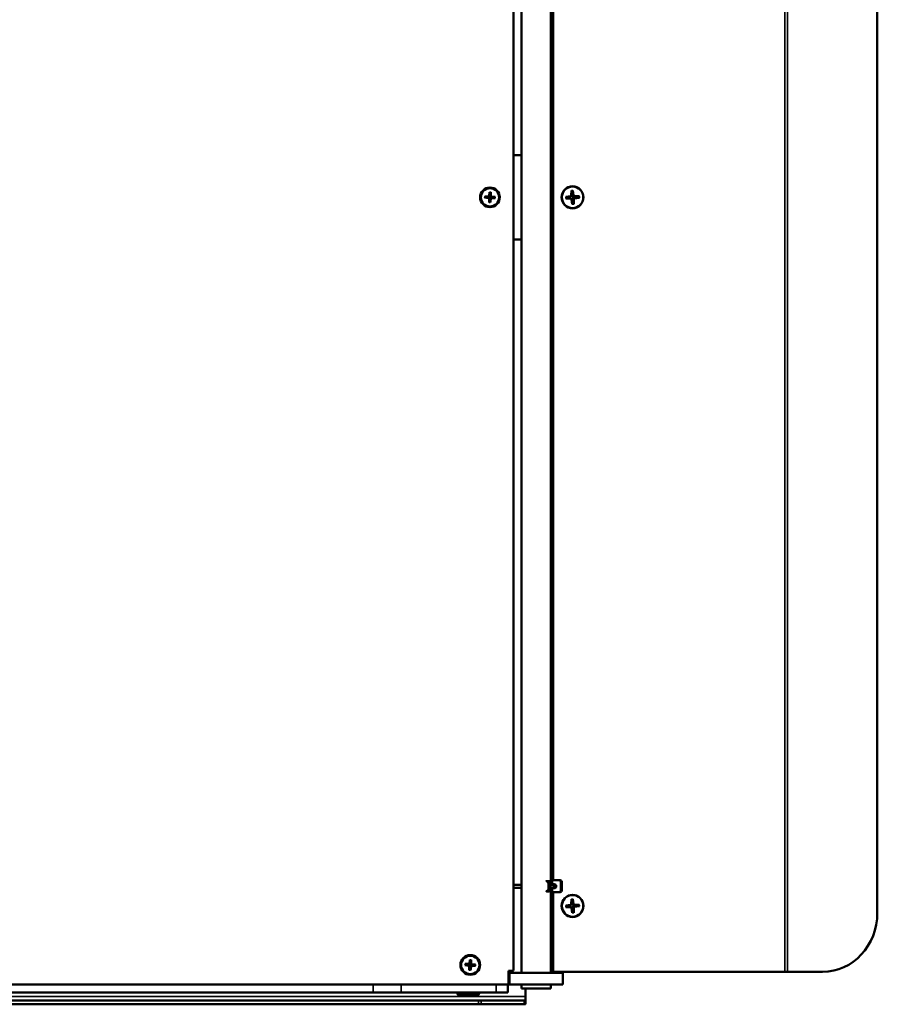
# Model space of a CAD drawing. Units: millimetres. Extents: x -600 to 39732, y -679 to 28170.
# Drawn here: x 14457 to 14893, y 18920 to 19420 of the extents above; entities that cross this region are included whole.
import ezdxf

# ---------------------------------------------------------------- set-up
doc = ezdxf.new("R2010")
doc.units = ezdxf.units.MM
doc.layers.add('Sichtbar (ISO)', color=7, linetype='Continuous', lineweight=50)
doc.layers.add('Sichtbar schmal (ISO)', color=7, linetype='Continuous', lineweight=35)

msp = doc.modelspace()

# ---------------------------------------------------------------- linework, layer by layer
at = {"layer": 'Sichtbar (ISO)'}
for p, q in [((14707.96, 18937.63), (14707.96, 19722.63)), ((14711.96, 19724.13), (14711.96, 18936.13)), ((14726.96, 19724.13), (14726.96, 18980.88)), ((14727.58, 18983.93), (14727.58, 19723.13)), ((14728.06, 18983.93), (14728.06, 19723.13)), ((14727.58, 18981.33), (14727.58, 19715.13)), ((14892.81, 18966.63), (14892.81, 19693.63)), ((14707.96, 19351.63), (14711.96, 19351.63)), ((14693.28, 19329.97), (14695.14, 19329.74)), ((14693.32, 19330.62), (14695.19, 19330.62)), ((14695.79, 19332.81), (14695.56, 19330.95)), ((14696.44, 19332.77), (14696.45, 19330.9)), ((14698.63, 19330.3), (14696.78, 19330.53)), ((14734.48, 19330.31), (14736.87, 19330.64)), ((14737.07, 19330.72), (14736.72, 19330.49)), ((14737.34, 19333.58), (14737.3, 19331.14)), ((14738.1, 19333.63), (14738.43, 19331.21)), ((14741.33, 19330.73), (14738.92, 19330.77)), ((14741.38, 19329.96), (14738.99, 19329.62)), ((14695.47, 19327.5), (14695.47, 19329.37)), ((14696.12, 19327.46), (14696.35, 19329.31)), ((14698.59, 19329.65), (14696.72, 19329.64)), ((14734.53, 19329.54), (14736.94, 19329.5)), ((14737.2, 19329.42), (14736.85, 19329.64)), ((14737.76, 19326.64), (14737.43, 19329.06)), ((14738.52, 19326.69), (14738.56, 19329.13)), ((14711.96, 19308.63), (14707.96, 19308.63)), ((14707.96, 18980.88), (14711.96, 18980.88)), ((14724.76, 18982.73), (14725.91, 18982.73)), ((14725.63, 18981.38), (14725.63, 18978.88)), ((14726.78, 18981.38), (14726.78, 18978.88)), ((14727.71, 18980.88), (14726.78, 18980.88)), ((14727.14, 18981.13), (14727.78, 18981.13)), ((14727.78, 18981.13), (14728.66, 18981.13)), ((14728.85, 18983.13), (14728.37, 18983.13)), ((14731.71, 18983.13), (14728.85, 18983.13)), ((14732.02, 18982.33), (14732.02, 18977.93)), ((14732.5, 18977.93), (14732.5, 18982.33)), ((14707.96, 18979.38), (14711.96, 18979.38)), ((14724.76, 18977.53), (14725.91, 18977.53)), ((14726.78, 18979.38), (14727.71, 18979.38)), ((14726.96, 18979.38), (14726.96, 18936.13)), ((14727.78, 18979.13), (14727.14, 18979.13)), ((14727.58, 18945.13), (14727.58, 18978.93)), ((14727.58, 18937.13), (14727.58, 18976.33)), ((14728.66, 18979.13), (14727.78, 18979.13)), ((14728.06, 18937.13), (14728.06, 18976.33)), ((14728.37, 18977.13), (14728.85, 18977.13)), ((14728.85, 18977.13), (14731.71, 18977.13)), ((14734.48, 18970.31), (14736.87, 18970.64)), ((14734.53, 18969.54), (14736.94, 18969.5)), ((14737.07, 18970.72), (14736.72, 18970.49)), ((14737.2, 18969.42), (14736.85, 18969.64)), ((14737.34, 18973.58), (14737.3, 18971.14)), ((14738.1, 18973.63), (14738.43, 18971.21)), ((14741.33, 18970.73), (14738.92, 18970.77)), ((14741.38, 18969.96), (14738.99, 18969.62)), ((14737.76, 18966.64), (14737.43, 18969.06)), ((14738.52, 18966.69), (14738.56, 18969.13)), ((14726.96, 18945.13), (14727.58, 18945.13)), ((14683.28, 18939.97), (14685.14, 18939.74)), ((14683.32, 18940.62), (14685.19, 18940.62)), ((14685.79, 18942.81), (14685.56, 18940.95)), ((14686.44, 18942.77), (14686.45, 18940.9)), ((14688.59, 18939.65), (14686.72, 18939.64)), ((14688.63, 18940.3), (14686.78, 18940.53)), ((14685.47, 18937.5), (14685.47, 18939.37)), ((14686.12, 18937.46), (14686.35, 18939.31)), ((14705.46, 18930.63), (14705.46, 18937.13)), ((14705.46, 18937.13), (14707.46, 18937.13)), ((14705.96, 18930.13), (14705.96, 18937.13)), ((14705.96, 18936.13), (14732.96, 18936.13)), ((14728.55, 18936.63), (14728.07, 18936.63)), ((14845.74, 18936.63), (14728.55, 18936.63)), ((14732.96, 18936.13), (14732.96, 18930.13)), ((14847.24, 18936.63), (14845.74, 18936.63)), ((14847.24, 18936.63), (14865.04, 18936.63)), ((14636.67, 18930.13), (13779.24, 18930.13)), ((14636.67, 18930.13), (14650.81, 18930.13)), ((14650.81, 18930.13), (14699.1, 18930.13)), ((14699.1, 18930.13), (14704.96, 18930.13)), ((14705.96, 18930.13), (14704.96, 18930.13)), ((14704.96, 18926.13), (14704.96, 18930.13)), ((14705.46, 18930.63), (14705.96, 18930.13)), ((14705.46, 18930.63), (14705.96, 18930.13)), ((14732.96, 18930.13), (14705.96, 18930.13)), ((14711.96, 18930.13), (14711.96, 18928.13)), ((14726.96, 18930.13), (14726.96, 18928.13)), ((14636.67, 18926.13), (13779.24, 18926.13)), ((14650.81, 18926.13), (14636.67, 18926.13)), ((14699.1, 18926.13), (14650.81, 18926.13)), ((14679.46, 18926.13), (14679.46, 18925.63)), ((14689.46, 18924.63), (14680.46, 18924.63)), ((14690.46, 18926.13), (14690.46, 18925.63)), ((14704.96, 18926.13), (14699.1, 18926.13)), ((14726.96, 18928.13), (14711.96, 18928.13)), ((14713.96, 18924.13), (14713.96, 18928.13)), ((13725.78, 18922.13), (14690.13, 18922.13)), ((13725.78, 18920.13), (14690.13, 18920.13)), ((14690.13, 18922.13), (14691.54, 18922.13)), ((14691.54, 18920.13), (14690.13, 18920.13)), ((14691.54, 18922.13), (14713.37, 18922.13)), ((14713.37, 18920.13), (14691.54, 18920.13)), ((14713.37, 18922.13), (14713.78, 18922.13)), ((14713.78, 18920.13), (14713.37, 18920.13)), ((14713.96, 18922.31), (14713.96, 18924.13)), ((14713.96, 18920.22), (14713.96, 18922.31))]:
    msp.add_line(p, q, dxfattribs=at)
for centre, radius in [((14695.96, 19330.13), 5), ((14695.96, 19330.13), 4.65), ((14685.96, 18940.13), 5), ((14685.96, 18940.13), 4.65)]:
    msp.add_circle(centre, radius, dxfattribs=at)
for centre, radius, start, end in [((14695.96, 19330.13), 1.37, 168.5454, 184.4994), ((14695.09, 19329.36), 0.379, 0.0946, 82.9503), ((14695.19, 19331), 0.379, 270.0946, 352.9503), ((14695.96, 19330.13), 1.37, 78.5454, 94.4994), ((14696.82, 19330.9), 0.379, 180.0946, 262.9503), ((14695.96, 19330.13), 1.37, 348.5454, 4.4994), ((14695.96, 19330.13), 1.37, 258.5454, 274.4994), ((14696.72, 19329.27), 0.379, 90.0946, 172.9503), ((14727.71, 18980.13), 0.75, 270, 90), ((14685.96, 18940.13), 1.37, 168.5454, 184.4994), ((14685.09, 18939.36), 0.379, 0.0946, 82.9503), ((14685.19, 18941), 0.379, 270.0946, 352.9503), ((14685.96, 18940.13), 1.37, 78.5454, 94.4994), ((14686.72, 18939.27), 0.379, 90.0946, 172.9503), ((14686.82, 18940.9), 0.379, 180.0946, 262.9503), ((14685.96, 18940.13), 1.37, 348.5454, 4.4994), ((14685.96, 18940.13), 1.37, 258.5454, 274.4994), ((14707.46, 18937.63), 0.5, 270, 0), ((14704.96, 18930.63), 0.5, 270, 0), ((14680.46, 18925.63), 1, 180, 270), ((14689.46, 18925.63), 1, 270, 0)]:
    msp.add_arc(centre, radius, start, end, dxfattribs=at)
for centre, major_axis in [((14737.93, 19330.13), (0, -5.65)), ((14737.93, 19330.13), (0, -5.5)), ((14737.93, 18970.13), (0, -5.65)), ((14737.93, 18970.13), (0, -5.5))]:
    msp.add_ellipse(centre, major_axis=major_axis, ratio=0.987155, dxfattribs=at)
for centre, major_axis, ratio, start_param, end_param in [((14737.56, 19330.13), (0, 2.25), 0.987155, 1.506687, 1.756296), ((14736.8, 19331.15), (0, -0.51), 0.987155, 0.137013, 1.555173), ((14737.56, 19330.13), (0, 2.25), 0.987155, 6.219076, 6.391641), ((14738.93, 19331.28), (0, -0.51), 0.987155, 4.849402, 6.267562), ((14737.56, 19330.13), (0, -2.25), 0.987155, 1.506687, 1.756296), ((14736.93, 19328.99), (0, 0.51), 0.987155, 4.849402, 6.267562), ((14737.56, 19330.13), (0, -2.25), 0.987155, 0.011391, 0.185499), ((14739.06, 19329.12), (0, 0.51), 0.987155, 0.137013, 1.555173), ((14724.76, 18981.38), (0, 1.35), 0.642788, 4.712389, 6.872216), ((14725.91, 18981.38), (0, 1.35), 0.642788, 4.712389, 6.283185), ((14727.14, 18981.33), (0, -0.2), 0.987155, 5.123556, 6.283185), ((14728.37, 18983.93), (0, -0.8), 0.987155, 4.712389, 6.283185), ((14727.78, 18981.33), (0, -0.2), 0.987155, 4.712389, 6.283185), ((14728.03, 18980.13), (0, -1), 0.987155, 0, 3.141593), ((14728.85, 18983.93), (0, -0.8), 0.987155, 4.712389, 6.283185), ((14728.66, 18980.13), (0, 1), 0.987155, 3.141593, 6.283185), ((14731.23, 18982.33), (0, 0.8), 0.987155, 4.712389, 6.283185), ((14731.71, 18982.33), (0, 0.8), 0.987155, 4.712389, 6.283185), ((14724.76, 18978.88), (0, -1.35), 0.642788, 5.694154, 7.853982), ((14725.91, 18978.88), (0, -1.35), 0.642788, 0, 1.570796), ((14727.14, 18978.93), (0, 0.2), 0.987155, 0, 1.15963), ((14727.78, 18978.93), (0, 0.2), 0.987155, 0, 1.570796), ((14728.37, 18976.33), (0, 0.8), 0.987155, 0, 1.570796), ((14728.85, 18976.33), (0, 0.8), 0.987155, 0, 1.570796), ((14731.23, 18977.93), (0, -0.8), 0.987155, 0, 1.570796), ((14731.71, 18977.93), (0, -0.8), 0.987155, 0, 1.570796), ((14737.56, 18970.13), (0, 2.25), 0.987155, 1.506687, 1.756296), ((14736.8, 18971.15), (0, -0.51), 0.987155, 0.137013, 1.555173), ((14736.93, 18968.99), (0, 0.51), 0.987155, 4.849402, 6.267562), ((14737.56, 18970.13), (0, 2.25), 0.987155, 6.219076, 6.391641), ((14738.93, 18971.28), (0, -0.51), 0.987155, 4.849402, 6.267562), ((14739.06, 18969.12), (0, 0.51), 0.987155, 0.137013, 1.555173), ((14737.56, 18970.13), (0, -2.25), 0.987155, 1.506687, 1.756296), ((14737.56, 18970.13), (0, -2.25), 0.987155, 0.011391, 0.185499), ((14865.04, 18966.63), (0, -30), 0.925915, 0, 1.570796), ((14728.07, 18937.13), (0, -0.5), 0.987155, 4.712389, 6.283185), ((14728.55, 18937.13), (0, -0.5), 0.987155, 4.712389, 6.283185)]:
    msp.add_ellipse(centre, major_axis=major_axis, ratio=ratio, start_param=start_param, end_param=end_param, dxfattribs=at)
for points, knots in [([(14693.4, 19329.96), (14693.39, 19329.96), (14693.38, 19329.96), (14693.36, 19329.96), (14693.35, 19329.96), (14693.32, 19329.97), (14693.3, 19329.97), (14693.28, 19329.97)], [0.04527811, 0.04527811, 0.04527811, 0.04527811, 0.04924071, 0.04924071, 0.05415629, 0.05415629, 0.05914559, 0.05914559, 0.05914559, 0.05914559]), ([(14693.32, 19330.62), (14693.34, 19330.62), (14693.36, 19330.62), (14693.39, 19330.62), (14693.4, 19330.62), (14693.42, 19330.61), (14693.43, 19330.61), (14693.44, 19330.61)], [0.019842, 0.019842, 0.019842, 0.019842, 0.02483129, 0.02483129, 0.02974688, 0.02974688, 0.03370947, 0.03370947, 0.03370947, 0.03370947]), ([(14695.16, 19329.98), (14695.22, 19329.98), (14695.28, 19329.96), (14695.37, 19329.93), (14695.41, 19329.91), (14695.49, 19329.85), (14695.53, 19329.82), (14695.59, 19329.75), (14695.62, 19329.71), (14695.67, 19329.62), (14695.68, 19329.58), (14695.71, 19329.48), (14695.71, 19329.42), (14695.71, 19329.37)], [0.2787263, 0.2787263, 0.2787263, 0.2787263, 0.29655738, 0.29655738, 0.31060448, 0.31060448, 0.32465157, 0.32465157, 0.33869867, 0.33869867, 0.35274577, 0.35274577, 0.37057684, 0.37057684, 0.37057684, 0.37057684]), ([(14695.8, 19330.92), (14695.8, 19330.87), (14695.79, 19330.81), (14695.75, 19330.72), (14695.73, 19330.68), (14695.68, 19330.59), (14695.64, 19330.56), (14695.57, 19330.49), (14695.53, 19330.47), (14695.45, 19330.42), (14695.4, 19330.41), (14695.3, 19330.38), (14695.25, 19330.38), (14695.19, 19330.38)], [0.2787263, 0.2787263, 0.2787263, 0.2787263, 0.29655738, 0.29655738, 0.31060448, 0.31060448, 0.32465157, 0.32465157, 0.33869867, 0.33869867, 0.35274577, 0.35274577, 0.37057684, 0.37057684, 0.37057684, 0.37057684]), ([(14695.79, 19332.69), (14695.78, 19332.7), (14695.78, 19332.71), (14695.79, 19332.73), (14695.79, 19332.74), (14695.79, 19332.77), (14695.79, 19332.79), (14695.79, 19332.81)], [0.04527811, 0.04527811, 0.04527811, 0.04527811, 0.04924071, 0.04924071, 0.05415629, 0.05415629, 0.05914559, 0.05914559, 0.05914559, 0.05914559]), ([(14696.11, 19329.34), (14696.11, 19329.4), (14696.13, 19329.46), (14696.16, 19329.55), (14696.18, 19329.59), (14696.24, 19329.67), (14696.27, 19329.71), (14696.34, 19329.77), (14696.38, 19329.8), (14696.47, 19329.84), (14696.51, 19329.86), (14696.61, 19329.88), (14696.67, 19329.89), (14696.72, 19329.89)], [0.2787263, 0.2787263, 0.2787263, 0.2787263, 0.29655738, 0.29655738, 0.31060448, 0.31060448, 0.32465157, 0.32465157, 0.33869867, 0.33869867, 0.35274577, 0.35274577, 0.37057684, 0.37057684, 0.37057684, 0.37057684]), ([(14696.75, 19330.28), (14696.69, 19330.29), (14696.63, 19330.3), (14696.54, 19330.34), (14696.5, 19330.36), (14696.42, 19330.41), (14696.38, 19330.45), (14696.32, 19330.52), (14696.29, 19330.56), (14696.25, 19330.64), (14696.23, 19330.69), (14696.21, 19330.78), (14696.2, 19330.84), (14696.2, 19330.9)], [0.2787263, 0.2787263, 0.2787263, 0.2787263, 0.29655738, 0.29655738, 0.31060448, 0.31060448, 0.32465157, 0.32465157, 0.33869867, 0.33869867, 0.35274577, 0.35274577, 0.37057684, 0.37057684, 0.37057684, 0.37057684]), ([(14696.44, 19332.77), (14696.44, 19332.75), (14696.44, 19332.73), (14696.44, 19332.7), (14696.44, 19332.69), (14696.44, 19332.67), (14696.44, 19332.66), (14696.44, 19332.65)], [0.019842, 0.019842, 0.019842, 0.019842, 0.02483129, 0.02483129, 0.02974688, 0.02974688, 0.03370947, 0.03370947, 0.03370947, 0.03370947]), ([(14698.51, 19330.3), (14698.52, 19330.3), (14698.53, 19330.3), (14698.55, 19330.3), (14698.57, 19330.3), (14698.6, 19330.3), (14698.62, 19330.3), (14698.63, 19330.3)], [0.04527811, 0.04527811, 0.04527811, 0.04527811, 0.04924071, 0.04924071, 0.05415629, 0.05415629, 0.05914559, 0.05914559, 0.05914559, 0.05914559]), ([(14734.48, 19330.31), (14734.5, 19330.31), (14734.52, 19330.31), (14734.56, 19330.32), (14734.57, 19330.32), (14734.59, 19330.32), (14734.6, 19330.32), (14734.61, 19330.32)], [0.02376135, 0.02376135, 0.02376135, 0.02376135, 0.02973839, 0.02973839, 0.03562417, 0.03562417, 0.04036582, 0.04036582, 0.04036582, 0.04036582]), ([(14736.72, 19330.49), (14736.68, 19330.46), (14736.64, 19330.44), (14736.55, 19330.41), (14736.49, 19330.39), (14736.43, 19330.39)], [0.41695624, 0.41695624, 0.41695624, 0.41695624, 0.43248948, 0.43248948, 0.45159152, 0.45159152, 0.45159152, 0.45159152]), ([(14736.47, 19329.75), (14736.53, 19329.76), (14736.58, 19329.75), (14736.69, 19329.72), (14736.74, 19329.71), (14736.81, 19329.67), (14736.83, 19329.66), (14736.85, 19329.64)], [0.34090837, 0.34090837, 0.34090837, 0.34090837, 0.36001042, 0.36001042, 0.37813018, 0.37813018, 0.38461024, 0.38461024, 0.38461024, 0.38461024]), ([(14738.45, 19330.51), (14738.38, 19330.51), (14738.32, 19330.52), (14738.2, 19330.54), (14738.14, 19330.56), (14738.02, 19330.62), (14737.97, 19330.65), (14737.88, 19330.73), (14737.84, 19330.78), (14737.78, 19330.89), (14737.75, 19330.94), (14737.72, 19331.05), (14737.71, 19331.11), (14737.71, 19331.17)], [0.3409084, 0.3409084, 0.3409084, 0.3409084, 0.3600104, 0.3600104, 0.3781302, 0.3781302, 0.3962499, 0.3962499, 0.4143697, 0.4143697, 0.4324895, 0.4324895, 0.4515915, 0.4515915, 0.4515915, 0.4515915]), ([(14737.84, 19329.13), (14737.83, 19329.19), (14737.83, 19329.25), (14737.85, 19329.37), (14737.86, 19329.43), (14737.91, 19329.54), (14737.95, 19329.59), (14738.03, 19329.68), (14738.08, 19329.72), (14738.19, 19329.79), (14738.24, 19329.82), (14738.36, 19329.86), (14738.42, 19329.87), (14738.49, 19329.88)], [0.3409084, 0.3409084, 0.3409084, 0.3409084, 0.3600104, 0.3600104, 0.3781302, 0.3781302, 0.3962499, 0.3962499, 0.4143697, 0.4143697, 0.4324895, 0.4324895, 0.4515915, 0.4515915, 0.4515915, 0.4515915]), ([(14738.1, 19333.63), (14738.11, 19333.61), (14738.11, 19333.58), (14738.11, 19333.55), (14738.11, 19333.53), (14738.11, 19333.5), (14738.1, 19333.49), (14738.1, 19333.48)], [0.02376135, 0.02376135, 0.02376135, 0.02376135, 0.02973839, 0.02973839, 0.03562417, 0.03562417, 0.04036582, 0.04036582, 0.04036582, 0.04036582]), ([(14741.18, 19330.73), (14741.19, 19330.73), (14741.2, 19330.73), (14741.23, 19330.73), (14741.25, 19330.73), (14741.29, 19330.73), (14741.31, 19330.73), (14741.33, 19330.73)], [0.05421398, 0.05421398, 0.05421398, 0.05421398, 0.05895563, 0.05895563, 0.06484141, 0.06484141, 0.07081845, 0.07081845, 0.07081845, 0.07081845]), ([(14741.38, 19329.96), (14741.36, 19329.95), (14741.34, 19329.95), (14741.3, 19329.95), (14741.28, 19329.95), (14741.25, 19329.95), (14741.23, 19329.95), (14741.22, 19329.95)], [0.02376135, 0.02376135, 0.02376135, 0.02376135, 0.02973839, 0.02973839, 0.03562417, 0.03562417, 0.04036582, 0.04036582, 0.04036582, 0.04036582]), ([(14695.47, 19327.5), (14695.47, 19327.51), (14695.47, 19327.53), (14695.47, 19327.56), (14695.47, 19327.58), (14695.47, 19327.6), (14695.48, 19327.61), (14695.48, 19327.61)], [0.019842, 0.019842, 0.019842, 0.019842, 0.02483129, 0.02483129, 0.02974688, 0.02974688, 0.03370947, 0.03370947, 0.03370947, 0.03370947]), ([(14696.13, 19327.58), (14696.13, 19327.57), (14696.13, 19327.56), (14696.13, 19327.54), (14696.13, 19327.52), (14696.12, 19327.49), (14696.12, 19327.47), (14696.12, 19327.46)], [0.04527811, 0.04527811, 0.04527811, 0.04527811, 0.04924071, 0.04924071, 0.05415629, 0.05415629, 0.05914559, 0.05914559, 0.05914559, 0.05914559]), ([(14698.59, 19329.65), (14698.58, 19329.65), (14698.56, 19329.65), (14698.53, 19329.65), (14698.51, 19329.65), (14698.49, 19329.65), (14698.48, 19329.65), (14698.47, 19329.65)], [0.019842, 0.019842, 0.019842, 0.019842, 0.02483129, 0.02483129, 0.02974688, 0.02974688, 0.03370947, 0.03370947, 0.03370947, 0.03370947]), ([(14734.65, 19329.54), (14734.65, 19329.54), (14734.64, 19329.54), (14734.62, 19329.54), (14734.6, 19329.54), (14734.57, 19329.54), (14734.55, 19329.54), (14734.53, 19329.54)], [0.05421398, 0.05421398, 0.05421398, 0.05421398, 0.05895563, 0.05895563, 0.06484141, 0.06484141, 0.07081845, 0.07081845, 0.07081845, 0.07081845]), ([(14738.5, 19326.83), (14738.5, 19326.82), (14738.51, 19326.81), (14738.51, 19326.79), (14738.52, 19326.77), (14738.52, 19326.73), (14738.52, 19326.71), (14738.52, 19326.69)], [0.05421398, 0.05421398, 0.05421398, 0.05421398, 0.05895563, 0.05895563, 0.06484141, 0.06484141, 0.07081845, 0.07081845, 0.07081845, 0.07081845]), ([(14734.48, 18970.31), (14734.5, 18970.31), (14734.52, 18970.31), (14734.56, 18970.32), (14734.57, 18970.32), (14734.59, 18970.32), (14734.6, 18970.32), (14734.61, 18970.32)], [0.02376135, 0.02376135, 0.02376135, 0.02376135, 0.02973839, 0.02973839, 0.03562417, 0.03562417, 0.04036582, 0.04036582, 0.04036582, 0.04036582]), ([(14734.65, 18969.54), (14734.65, 18969.54), (14734.64, 18969.54), (14734.62, 18969.54), (14734.6, 18969.54), (14734.57, 18969.54), (14734.55, 18969.54), (14734.53, 18969.54)], [0.05421398, 0.05421398, 0.05421398, 0.05421398, 0.05895563, 0.05895563, 0.06484141, 0.06484141, 0.07081845, 0.07081845, 0.07081845, 0.07081845]), ([(14736.72, 18970.49), (14736.68, 18970.46), (14736.64, 18970.44), (14736.55, 18970.41), (14736.49, 18970.39), (14736.43, 18970.39)], [0.41695624, 0.41695624, 0.41695624, 0.41695624, 0.43248948, 0.43248948, 0.45159152, 0.45159152, 0.45159152, 0.45159152]), ([(14736.47, 18969.75), (14736.53, 18969.76), (14736.58, 18969.75), (14736.69, 18969.72), (14736.74, 18969.71), (14736.81, 18969.67), (14736.83, 18969.66), (14736.85, 18969.64)], [0.34090837, 0.34090837, 0.34090837, 0.34090837, 0.36001042, 0.36001042, 0.37813018, 0.37813018, 0.38461024, 0.38461024, 0.38461024, 0.38461024]), ([(14738.45, 18970.51), (14738.38, 18970.51), (14738.32, 18970.52), (14738.2, 18970.54), (14738.14, 18970.56), (14738.02, 18970.62), (14737.97, 18970.65), (14737.88, 18970.73), (14737.84, 18970.78), (14737.78, 18970.89), (14737.75, 18970.94), (14737.72, 18971.05), (14737.71, 18971.11), (14737.71, 18971.17)], [0.3409084, 0.3409084, 0.3409084, 0.3409084, 0.3600104, 0.3600104, 0.3781302, 0.3781302, 0.3962499, 0.3962499, 0.4143697, 0.4143697, 0.4324895, 0.4324895, 0.4515915, 0.4515915, 0.4515915, 0.4515915]), ([(14737.84, 18969.13), (14737.83, 18969.19), (14737.83, 18969.25), (14737.85, 18969.37), (14737.86, 18969.43), (14737.91, 18969.54), (14737.95, 18969.59), (14738.03, 18969.68), (14738.08, 18969.72), (14738.19, 18969.79), (14738.24, 18969.82), (14738.36, 18969.86), (14738.42, 18969.87), (14738.49, 18969.88)], [0.3409084, 0.3409084, 0.3409084, 0.3409084, 0.3600104, 0.3600104, 0.3781302, 0.3781302, 0.3962499, 0.3962499, 0.4143697, 0.4143697, 0.4324895, 0.4324895, 0.4515915, 0.4515915, 0.4515915, 0.4515915]), ([(14738.1, 18973.63), (14738.11, 18973.61), (14738.11, 18973.58), (14738.11, 18973.55), (14738.11, 18973.53), (14738.11, 18973.5), (14738.1, 18973.49), (14738.1, 18973.48)], [0.02376135, 0.02376135, 0.02376135, 0.02376135, 0.02973839, 0.02973839, 0.03562417, 0.03562417, 0.04036582, 0.04036582, 0.04036582, 0.04036582]), ([(14741.18, 18970.73), (14741.19, 18970.73), (14741.2, 18970.73), (14741.23, 18970.73), (14741.25, 18970.73), (14741.29, 18970.73), (14741.31, 18970.73), (14741.33, 18970.73)], [0.05421398, 0.05421398, 0.05421398, 0.05421398, 0.05895563, 0.05895563, 0.06484141, 0.06484141, 0.07081845, 0.07081845, 0.07081845, 0.07081845]), ([(14741.38, 18969.96), (14741.36, 18969.95), (14741.34, 18969.95), (14741.3, 18969.95), (14741.28, 18969.95), (14741.25, 18969.95), (14741.23, 18969.95), (14741.22, 18969.95)], [0.02376135, 0.02376135, 0.02376135, 0.02376135, 0.02973839, 0.02973839, 0.03562417, 0.03562417, 0.04036582, 0.04036582, 0.04036582, 0.04036582]), ([(14738.5, 18966.83), (14738.5, 18966.82), (14738.51, 18966.81), (14738.51, 18966.79), (14738.52, 18966.77), (14738.52, 18966.73), (14738.52, 18966.71), (14738.52, 18966.69)], [0.05421398, 0.05421398, 0.05421398, 0.05421398, 0.05895563, 0.05895563, 0.06484141, 0.06484141, 0.07081845, 0.07081845, 0.07081845, 0.07081845]), ([(14683.4, 18939.96), (14683.39, 18939.96), (14683.38, 18939.96), (14683.36, 18939.96), (14683.35, 18939.96), (14683.32, 18939.97), (14683.3, 18939.97), (14683.28, 18939.97)], [0.04527811, 0.04527811, 0.04527811, 0.04527811, 0.04924071, 0.04924071, 0.05415629, 0.05415629, 0.05914559, 0.05914559, 0.05914559, 0.05914559]), ([(14683.32, 18940.62), (14683.34, 18940.62), (14683.36, 18940.62), (14683.39, 18940.62), (14683.4, 18940.62), (14683.42, 18940.61), (14683.43, 18940.61), (14683.44, 18940.61)], [0.019842, 0.019842, 0.019842, 0.019842, 0.02483129, 0.02483129, 0.02974688, 0.02974688, 0.03370947, 0.03370947, 0.03370947, 0.03370947]), ([(14685.16, 18939.98), (14685.22, 18939.98), (14685.28, 18939.96), (14685.37, 18939.93), (14685.41, 18939.91), (14685.49, 18939.85), (14685.53, 18939.82), (14685.59, 18939.75), (14685.62, 18939.71), (14685.67, 18939.62), (14685.68, 18939.58), (14685.71, 18939.48), (14685.71, 18939.42), (14685.71, 18939.37)], [0.2787263, 0.2787263, 0.2787263, 0.2787263, 0.29655738, 0.29655738, 0.31060448, 0.31060448, 0.32465157, 0.32465157, 0.33869867, 0.33869867, 0.35274577, 0.35274577, 0.37057684, 0.37057684, 0.37057684, 0.37057684]), ([(14685.8, 18940.92), (14685.8, 18940.87), (14685.79, 18940.81), (14685.75, 18940.72), (14685.73, 18940.68), (14685.68, 18940.59), (14685.64, 18940.56), (14685.57, 18940.49), (14685.53, 18940.47), (14685.45, 18940.42), (14685.4, 18940.41), (14685.3, 18940.38), (14685.25, 18940.38), (14685.19, 18940.38)], [0.2787263, 0.2787263, 0.2787263, 0.2787263, 0.29655738, 0.29655738, 0.31060448, 0.31060448, 0.32465157, 0.32465157, 0.33869867, 0.33869867, 0.35274577, 0.35274577, 0.37057684, 0.37057684, 0.37057684, 0.37057684]), ([(14685.79, 18942.69), (14685.78, 18942.7), (14685.78, 18942.71), (14685.79, 18942.73), (14685.79, 18942.74), (14685.79, 18942.77), (14685.79, 18942.79), (14685.79, 18942.81)], [0.04527811, 0.04527811, 0.04527811, 0.04527811, 0.04924071, 0.04924071, 0.05415629, 0.05415629, 0.05914559, 0.05914559, 0.05914559, 0.05914559]), ([(14686.11, 18939.34), (14686.11, 18939.4), (14686.13, 18939.46), (14686.16, 18939.55), (14686.18, 18939.59), (14686.24, 18939.67), (14686.27, 18939.71), (14686.34, 18939.77), (14686.38, 18939.8), (14686.47, 18939.84), (14686.51, 18939.86), (14686.61, 18939.88), (14686.67, 18939.89), (14686.72, 18939.89)], [0.2787263, 0.2787263, 0.2787263, 0.2787263, 0.29655738, 0.29655738, 0.31060448, 0.31060448, 0.32465157, 0.32465157, 0.33869867, 0.33869867, 0.35274577, 0.35274577, 0.37057684, 0.37057684, 0.37057684, 0.37057684]), ([(14686.75, 18940.28), (14686.69, 18940.29), (14686.63, 18940.3), (14686.54, 18940.34), (14686.5, 18940.36), (14686.42, 18940.41), (14686.38, 18940.45), (14686.32, 18940.52), (14686.29, 18940.56), (14686.25, 18940.64), (14686.23, 18940.69), (14686.21, 18940.78), (14686.2, 18940.84), (14686.2, 18940.9)], [0.2787263, 0.2787263, 0.2787263, 0.2787263, 0.29655738, 0.29655738, 0.31060448, 0.31060448, 0.32465157, 0.32465157, 0.33869867, 0.33869867, 0.35274577, 0.35274577, 0.37057684, 0.37057684, 0.37057684, 0.37057684]), ([(14686.44, 18942.77), (14686.44, 18942.75), (14686.44, 18942.73), (14686.44, 18942.7), (14686.44, 18942.69), (14686.44, 18942.67), (14686.44, 18942.66), (14686.44, 18942.65)], [0.019842, 0.019842, 0.019842, 0.019842, 0.02483129, 0.02483129, 0.02974688, 0.02974688, 0.03370947, 0.03370947, 0.03370947, 0.03370947]), ([(14688.59, 18939.65), (14688.58, 18939.65), (14688.56, 18939.65), (14688.53, 18939.65), (14688.51, 18939.65), (14688.49, 18939.65), (14688.48, 18939.65), (14688.47, 18939.65)], [0.019842, 0.019842, 0.019842, 0.019842, 0.02483129, 0.02483129, 0.02974688, 0.02974688, 0.03370947, 0.03370947, 0.03370947, 0.03370947]), ([(14688.51, 18940.3), (14688.52, 18940.3), (14688.53, 18940.3), (14688.55, 18940.3), (14688.57, 18940.3), (14688.6, 18940.3), (14688.62, 18940.3), (14688.63, 18940.3)], [0.04527811, 0.04527811, 0.04527811, 0.04527811, 0.04924071, 0.04924071, 0.05415629, 0.05415629, 0.05914559, 0.05914559, 0.05914559, 0.05914559]), ([(14685.47, 18937.5), (14685.47, 18937.51), (14685.47, 18937.53), (14685.47, 18937.56), (14685.47, 18937.58), (14685.47, 18937.6), (14685.48, 18937.61), (14685.48, 18937.61)], [0.019842, 0.019842, 0.019842, 0.019842, 0.02483129, 0.02483129, 0.02974688, 0.02974688, 0.03370947, 0.03370947, 0.03370947, 0.03370947]), ([(14686.13, 18937.58), (14686.13, 18937.57), (14686.13, 18937.56), (14686.13, 18937.54), (14686.13, 18937.52), (14686.12, 18937.49), (14686.12, 18937.47), (14686.12, 18937.46)], [0.04527811, 0.04527811, 0.04527811, 0.04527811, 0.04924071, 0.04924071, 0.05415629, 0.05415629, 0.05914559, 0.05914559, 0.05914559, 0.05914559]), ([(14713.96, 18922.31), (14713.96, 18922.25), (14713.94, 18922.2), (14713.88, 18922.15), (14713.83, 18922.13), (14713.78, 18922.13)], [0.74835739, 0.74835739, 0.74835739, 0.74835739, 0.79197139, 0.79197139, 0.83180146, 0.83180146, 0.83180146, 0.83180146]), ([(14713.78, 18920.13), (14713.79, 18920.13), (14713.8, 18920.13), (14713.91, 18920.14), (14713.96, 18920.17), (14713.96, 18920.22)], [0.22065922, 0.22065922, 0.22065922, 0.22065922, 0.22802033, 0.22802033, 0.30336987, 0.30336987, 0.30336987, 0.30336987])]:
    msp.add_open_spline(points, degree=3, knots=knots, dxfattribs=at)
for points, weights in [([(14693.4, 19329.96), (14694.18, 19330), (14694.59, 19330.03)], [1.00221682328, 1.05135723968, 1]), ([(14694.62, 19330.4), (14694.21, 19330.48), (14693.44, 19330.61)], [1, 1.05135724133, 1.00221682335]), ([(14694.59, 19330.03), (14694.95, 19330), (14695.16, 19329.98)], [1, 1.29471148087, 1.55752619738]), ([(14695.19, 19330.38), (14694.98, 19330.39), (14694.62, 19330.4)], [1.55752619738, 1.29471148087, 1]), ([(14695.79, 19332.69), (14695.83, 19331.91), (14695.85, 19331.5)], [1.00221682345, 1.0513572439, 1]), ([(14695.85, 19331.5), (14695.82, 19331.14), (14695.8, 19330.92)], [1, 1.29471148087, 1.55752619738]), ([(14696.2, 19330.9), (14696.21, 19331.11), (14696.23, 19331.47)], [1.55752619738, 1.29471148087, 1]), ([(14696.23, 19331.47), (14696.3, 19331.88), (14696.44, 19332.65)], [1, 1.05135724393, 1.00221682345]), ([(14696.72, 19329.89), (14696.94, 19329.88), (14697.3, 19329.86)], [1.55752619738, 1.29471148087, 1]), ([(14697.32, 19330.24), (14696.96, 19330.27), (14696.75, 19330.28)], [1, 1.29471148087, 1.55752619738]), ([(14697.3, 19329.86), (14697.71, 19329.79), (14698.47, 19329.65)], [1, 1.05135724145, 1.00221682335]), ([(14698.51, 19330.3), (14697.73, 19330.26), (14697.32, 19330.24)], [1.00221682328, 1.05135723968, 1]), ([(14735.34, 19330.28), (14735.05, 19330.29), (14734.61, 19330.32)], [1, 1.02078693472, 1.00129386242]), ([(14734.65, 19329.54), (14735.09, 19329.65), (14735.38, 19329.72)], [1.00129386389, 1.02078695993, 1]), ([(14736.43, 19330.39), (14736.08, 19330.35), (14735.34, 19330.28)], [1.842571459, 1.46000908053, 1]), ([(14735.38, 19329.72), (14736.12, 19329.74), (14736.47, 19329.75)], [1, 1.46000908053, 1.842571459]), ([(14737.7, 19332.38), (14737.86, 19332.82), (14738.1, 19333.48)], [1, 1.02078693479, 1.00129386242]), ([(14737.71, 19331.17), (14737.71, 19331.56), (14737.7, 19332.38)], [1.842571459, 1.46000908053, 1]), ([(14739.75, 19330.55), (14738.87, 19330.52), (14738.45, 19330.51)], [1, 1.46000908053, 1.842571459]), ([(14738.49, 19329.88), (14738.9, 19329.91), (14739.78, 19329.99)], [1.842571459, 1.46000908053, 1]), ([(14741.18, 19330.73), (14740.32, 19330.62), (14739.75, 19330.55)], [1.00129386365, 1.02078695583, 1]), ([(14739.78, 19329.99), (14740.36, 19329.97), (14741.22, 19329.95)], [1, 1.02078695582, 1.00129386365]), ([(14695.68, 19328.79), (14695.61, 19328.38), (14695.48, 19327.61)], [1, 1.05135724393, 1.00221682345]), ([(14695.71, 19329.37), (14695.7, 19329.15), (14695.68, 19328.79)], [1.55752619738, 1.29471148087, 1]), ([(14696.06, 19328.77), (14696.09, 19329.13), (14696.11, 19329.34)], [1, 1.29471148087, 1.55752619738]), ([(14696.13, 19327.58), (14696.09, 19328.36), (14696.06, 19328.77)], [1.00221682345, 1.0513572439, 1]), ([(14737.97, 19327.92), (14737.88, 19328.74), (14737.84, 19329.13)], [1, 1.46000908053, 1.842571459]), ([(14738.5, 19326.83), (14738.18, 19327.48), (14737.97, 19327.92)], [1.00129386242, 1.02078693472, 1]), ([(14735.34, 18970.28), (14735.05, 18970.29), (14734.61, 18970.32)], [1, 1.02078693472, 1.00129386242]), ([(14734.65, 18969.54), (14735.09, 18969.65), (14735.38, 18969.72)], [1.00129386389, 1.02078695993, 1]), ([(14736.43, 18970.39), (14736.08, 18970.35), (14735.34, 18970.28)], [1.842571459, 1.46000908053, 1]), ([(14735.38, 18969.72), (14736.12, 18969.74), (14736.47, 18969.75)], [1, 1.46000908053, 1.842571459]), ([(14737.7, 18972.38), (14737.86, 18972.82), (14738.1, 18973.48)], [1, 1.02078693479, 1.00129386242]), ([(14737.71, 18971.17), (14737.71, 18971.56), (14737.7, 18972.38)], [1.842571459, 1.46000908053, 1]), ([(14739.75, 18970.55), (14738.87, 18970.52), (14738.45, 18970.51)], [1, 1.46000908053, 1.842571459]), ([(14738.49, 18969.88), (14738.9, 18969.91), (14739.78, 18969.99)], [1.842571459, 1.46000908053, 1]), ([(14741.18, 18970.73), (14740.32, 18970.62), (14739.75, 18970.55)], [1.00129386365, 1.02078695583, 1]), ([(14739.78, 18969.99), (14740.36, 18969.97), (14741.22, 18969.95)], [1, 1.02078695582, 1.00129386365]), ([(14737.97, 18967.92), (14737.88, 18968.74), (14737.84, 18969.13)], [1, 1.46000908053, 1.842571459]), ([(14738.5, 18966.83), (14738.18, 18967.48), (14737.97, 18967.92)], [1.00129386242, 1.02078693472, 1]), ([(14683.4, 18939.96), (14684.18, 18940), (14684.59, 18940.03)], [1.00221682328, 1.05135723968, 1]), ([(14684.62, 18940.4), (14684.21, 18940.48), (14683.44, 18940.61)], [1, 1.05135724133, 1.00221682335]), ([(14684.59, 18940.03), (14684.95, 18940), (14685.16, 18939.98)], [1, 1.29471148087, 1.55752619738]), ([(14685.19, 18940.38), (14684.98, 18940.39), (14684.62, 18940.4)], [1.55752619738, 1.29471148087, 1]), ([(14685.79, 18942.69), (14685.83, 18941.91), (14685.85, 18941.5)], [1.00221682345, 1.0513572439, 1]), ([(14685.85, 18941.5), (14685.82, 18941.14), (14685.8, 18940.92)], [1, 1.29471148087, 1.55752619738]), ([(14686.2, 18940.9), (14686.21, 18941.11), (14686.23, 18941.47)], [1.55752619738, 1.29471148087, 1]), ([(14686.23, 18941.47), (14686.3, 18941.88), (14686.44, 18942.65)], [1, 1.05135724393, 1.00221682345]), ([(14686.72, 18939.89), (14686.94, 18939.88), (14687.3, 18939.86)], [1.55752619738, 1.29471148087, 1]), ([(14687.32, 18940.24), (14686.96, 18940.27), (14686.75, 18940.28)], [1, 1.29471148087, 1.55752619738]), ([(14687.3, 18939.86), (14687.71, 18939.79), (14688.47, 18939.65)], [1, 1.05135724145, 1.00221682335]), ([(14688.51, 18940.3), (14687.73, 18940.26), (14687.32, 18940.24)], [1.00221682328, 1.05135723968, 1]), ([(14685.68, 18938.79), (14685.61, 18938.38), (14685.48, 18937.61)], [1, 1.05135724393, 1.00221682345]), ([(14685.71, 18939.37), (14685.7, 18939.15), (14685.68, 18938.79)], [1.55752619738, 1.29471148087, 1]), ([(14686.06, 18938.77), (14686.09, 18939.13), (14686.11, 18939.34)], [1, 1.29471148087, 1.55752619738]), ([(14686.13, 18937.58), (14686.09, 18938.36), (14686.06, 18938.77)], [1.00221682345, 1.0513572439, 1])]:
    msp.add_rational_spline(points, weights, degree=2, dxfattribs=at)
at = {"layer": 'Sichtbar schmal (ISO)'}
for p, q in [((14845.74, 19723.63), (14845.74, 18936.63)), ((14847.24, 18936.63), (14847.24, 19723.63)), ((14695.14, 19329.74), (14695.16, 19329.98)), ((14695.19, 19330.62), (14695.19, 19330.38)), ((14695.56, 19330.95), (14695.8, 19330.92)), ((14696.45, 19330.9), (14696.2, 19330.9)), ((14696.72, 19329.64), (14696.72, 19329.89)), ((14696.78, 19330.53), (14696.75, 19330.28)), ((14736.87, 19330.64), (14736.43, 19330.39)), ((14736.94, 19329.5), (14736.47, 19329.75)), ((14738.43, 19331.21), (14737.71, 19331.17)), ((14738.92, 19330.77), (14738.45, 19330.51)), ((14738.99, 19329.62), (14738.49, 19329.88)), ((14695.47, 19329.37), (14695.71, 19329.37)), ((14696.35, 19329.31), (14696.11, 19329.34)), ((14738.56, 19329.13), (14737.84, 19329.13)), ((14725.63, 18981.38), (14726.78, 18981.38)), ((14727.58, 18981.33), (14726.96, 18981.33)), ((14727.58, 18983.93), (14728.06, 18983.93)), ((14732.5, 18982.33), (14732.02, 18982.33)), ((14725.63, 18978.88), (14726.78, 18978.88)), ((14726.96, 18978.93), (14727.58, 18978.93)), ((14728.06, 18976.33), (14727.58, 18976.33)), ((14732.02, 18977.93), (14732.5, 18977.93)), ((14736.87, 18970.64), (14736.43, 18970.39)), ((14736.94, 18969.5), (14736.47, 18969.75)), ((14738.43, 18971.21), (14737.71, 18971.17)), ((14738.92, 18970.77), (14738.45, 18970.51)), ((14738.99, 18969.62), (14738.49, 18969.88)), ((14738.56, 18969.13), (14737.84, 18969.13)), ((14685.14, 18939.74), (14685.16, 18939.98)), ((14685.19, 18940.62), (14685.19, 18940.38)), ((14685.56, 18940.95), (14685.8, 18940.92)), ((14686.45, 18940.9), (14686.2, 18940.9)), ((14686.72, 18939.64), (14686.72, 18939.89)), ((14686.78, 18940.53), (14686.75, 18940.28)), ((14685.47, 18939.37), (14685.71, 18939.37)), ((14686.35, 18939.31), (14686.11, 18939.34)), ((14727.58, 18937.13), (14728.06, 18937.13)), ((14636.67, 18930.13), (14636.67, 18926.13)), ((14650.81, 18926.13), (14650.81, 18930.13)), ((14699.1, 18930.13), (14699.1, 18926.13)), ((14679.46, 18925.63), (14690.46, 18925.63)), ((13701.96, 18924.13), (14713.96, 18924.13)), ((14690.13, 18922.13), (14690.13, 18920.13)), ((14691.54, 18920.13), (14691.54, 18922.13)), ((14713.37, 18922.13), (14713.37, 18920.13))]:
    msp.add_line(p, q, dxfattribs=at)
for centre, radius, start, end in [((14695.96, 19330.13), 2.68, 169.5654, 183.4795), ((14695.96, 19330.13), 2.56, 169.2198, 183.825), ((14695.96, 19330.13), 2.68, 79.5654, 93.4795), ((14695.96, 19330.13), 2.56, 79.2198, 93.825), ((14695.96, 19330.13), 2.56, 349.2198, 3.825), ((14695.96, 19330.13), 2.68, 349.5654, 3.4795), ((14695.96, 19330.13), 2.68, 259.5654, 273.4795), ((14695.96, 19330.13), 2.56, 259.2198, 273.825), ((14685.96, 18940.13), 2.68, 169.5654, 183.4795), ((14685.96, 18940.13), 2.56, 169.2198, 183.825), ((14685.96, 18940.13), 2.68, 79.5654, 93.4795), ((14685.96, 18940.13), 2.56, 79.2198, 93.825), ((14685.96, 18940.13), 2.56, 349.2198, 3.825), ((14685.96, 18940.13), 2.68, 349.5654, 3.4795), ((14685.96, 18940.13), 2.68, 259.5654, 273.4795), ((14685.96, 18940.13), 2.56, 259.2198, 273.825)]:
    msp.add_arc(centre, radius, start, end, dxfattribs=at)
for centre, major_axis, start_param, end_param in [((14737.93, 19330.13), (0, -3.5), 4.662098, 4.88407), ((14737.92, 19330.13), (0, 3.36), 1.514839, 1.748144), ((14737.93, 19330.13), (0, 3.5), 6.232894, 6.454867), ((14737.92, 19330.13), (0, 3.36), 6.227228, 6.458559), ((14737.92, 19330.13), (0, -3.36), 1.514839, 1.748144), ((14737.93, 19330.13), (0, 3.5), 4.662098, 4.88407), ((14737.92, 19330.13), (0, -3.36), 6.229162, 6.460533), ((14737.93, 19330.13), (0, -3.5), 6.232894, 6.454867), ((14737.93, 18970.13), (0, -3.5), 4.662098, 4.88407), ((14737.92, 18970.13), (0, 3.36), 1.514839, 1.748144), ((14737.93, 18970.13), (0, 3.5), 6.232894, 6.454867), ((14737.92, 18970.13), (0, 3.36), 6.227228, 6.458559), ((14737.92, 18970.13), (0, -3.36), 1.514839, 1.748144), ((14737.93, 18970.13), (0, 3.5), 4.662098, 4.88407), ((14737.92, 18970.13), (0, -3.36), 6.229162, 6.460533), ((14737.93, 18970.13), (0, -3.5), 6.232894, 6.454867)]:
    msp.add_ellipse(centre, major_axis=major_axis, ratio=0.987155, start_param=start_param, end_param=end_param, dxfattribs=at)

doc.saveas('drawing.dxf')
